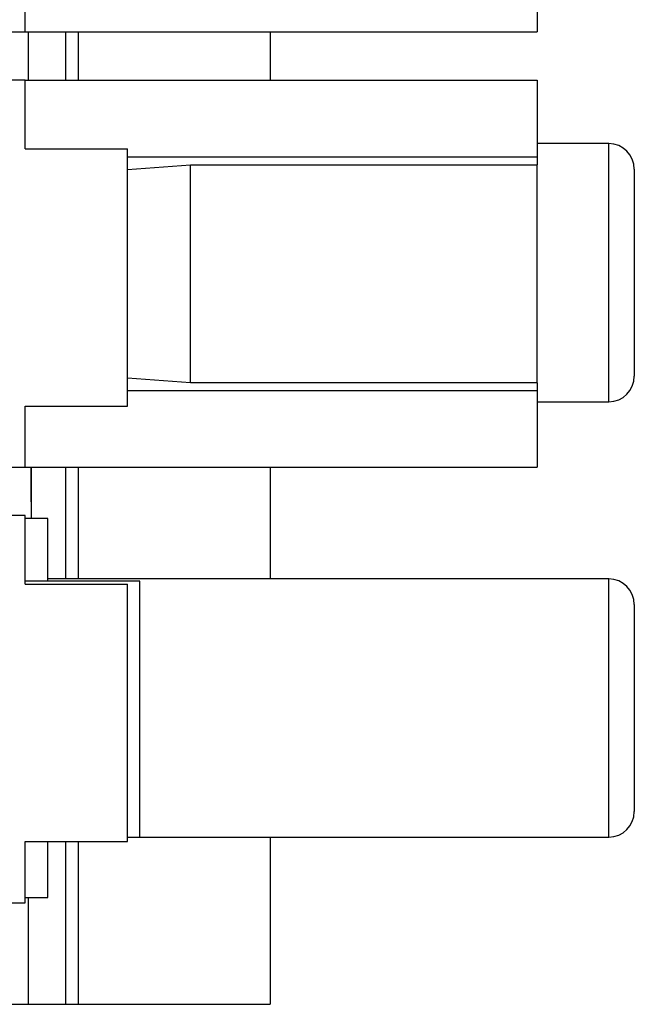
# Model space of a CAD drawing. Units: inches. Extents: x 0 to 2688, y 0 to 1683.
# Drawn here: x 360 to 363, y 220 to 224 of the extents above; entities that cross this region are included whole.
import ezdxf

# ---------------------------------------------------------------- set-up
doc = ezdxf.new("R2010")
doc.units = ezdxf.units.IN
doc.header["$LTSCALE"] = 96
doc.header["$MEASUREMENT"] = 0

# ---------------------------------------------------------------- blocks, each defined once
blk = doc.blocks.new('20K-02')
for p, q in [((-1141.2009, 207.0812), (-1141.2009, 206.7062)), ((-1143.7009, 206.7062), (-1143.7009, 207.0041)), ((-1146.2609, 206.7062), (-1143.7009, 206.7062)), ((-1143.7009, 206.7062), (-1141.2009, 206.7062)), ((-1143.686, 206.7062), (-1143.686, 206.4712)), ((-1143.5039, 206.7062), (-1143.5039, 206.4712)), ((-1143.4414, 206.7062), (-1143.4414, 206.4712)), ((-1142.5039, 206.7062), (-1142.5039, 206.4712)), ((-1143.7009, 206.4712), (-1146.2609, 206.4712)), ((-1143.7009, 206.1362), (-1143.7009, 206.4712)), ((-1143.7009, 206.4712), (-1141.2009, 206.4712)), ((-1141.2009, 206.4712), (-1141.2009, 206.0962)), ((-1143.7009, 206.1362), (-1143.2009, 206.1362)), ((-1143.2009, 204.8791), (-1143.2009, 206.1362)), ((-1140.8506, 206.1612), (-1141.2009, 206.1612)), ((-1140.8506, 204.9012), (-1140.8506, 206.1612)), ((-1143.2009, 206.0962), (-1141.2009, 206.0962)), ((-1141.2009, 206.0962), (-1141.2009, 206.058)), ((-1143.2009, 206.0354), (-1142.8929, 206.058)), ((-1142.8929, 206.058), (-1141.2009, 206.058)), ((-1142.8929, 204.9944), (-1142.8929, 206.058)), ((-1141.2009, 204.9944), (-1141.2009, 206.058)), ((-1140.7256, 206.0362), (-1140.7256, 205.0262)), ((-1142.8929, 204.9944), (-1143.2009, 205.017)), ((-1141.2009, 204.9944), (-1142.8929, 204.9944)), ((-1141.2009, 204.9944), (-1141.2009, 204.9562)), ((-1143.2009, 204.9562), (-1141.2009, 204.9562)), ((-1141.2009, 204.9562), (-1141.2009, 204.5812)), ((-1141.2009, 204.9012), (-1140.8506, 204.9012)), ((-1143.7009, 204.8791), (-1143.2009, 204.8791)), ((-1143.7009, 204.5812), (-1143.7009, 204.8791)), ((-1146.2609, 204.5812), (-1143.7009, 204.5812)), ((-1143.7009, 204.5812), (-1141.2009, 204.5812)), ((-1143.673, 204.5812), (-1143.673, 204.4124)), ((-1143.5039, 204.5812), (-1143.5039, 204.0362)), ((-1143.4414, 204.5812), (-1143.4414, 204.0362)), ((-1142.5039, 204.5812), (-1142.5039, 204.0362)), ((-1143.6699, 204.3312), (-1143.6699, 204.4105)), ((-1143.7009, 204.3462), (-1146.2609, 204.3462)), ((-1143.7009, 204.0112), (-1143.7009, 204.3462)), ((-1143.5906, 204.3312), (-1143.7009, 204.3312)), ((-1143.5906, 204.0262), (-1143.5906, 204.3312)), ((-1143.1409, 204.0262), (-1143.7009, 204.0262)), ((-1140.8506, 204.0362), (-1143.5906, 204.0362)), ((-1143.1409, 202.7762), (-1143.1409, 204.0262)), ((-1140.8506, 202.7762), (-1140.8506, 204.0362)), ((-1143.7009, 204.0112), (-1143.2009, 204.0112)), ((-1143.2009, 202.7541), (-1143.2009, 204.0112)), ((-1140.7256, 203.9112), (-1140.7256, 202.9012)), ((-1143.2009, 202.7762), (-1143.1409, 202.7762)), ((-1143.1409, 202.7762), (-1140.8506, 202.7762)), ((-1142.5039, 202.7762), (-1142.5039, 201.9602)), ((-1143.7009, 202.7541), (-1143.2009, 202.7541)), ((-1143.7009, 202.4562), (-1143.7009, 202.7541)), ((-1143.5906, 202.4812), (-1143.5906, 202.7541)), ((-1143.5039, 202.7541), (-1143.5039, 201.9602)), ((-1143.4414, 202.7541), (-1143.4414, 201.9602)), ((-1143.7009, 202.4812), (-1143.5906, 202.4812)), ((-1143.686, 202.4812), (-1143.686, 201.9602)), ((-1146.2609, 202.4562), (-1143.7009, 202.4562)), ((-1143.9086, 201.9602), (-1143.686, 201.9602)), ((-1143.686, 201.9602), (-1143.5039, 201.9602)), ((-1143.5039, 201.9602), (-1143.4414, 201.9602)), ((-1143.4414, 201.9602), (-1142.5039, 201.9602))]:
    blk.add_line(p, q)
for centre, start, end in [((-1140.8506, 206.0362), 0, 90), ((-1140.8506, 205.0262), 270, 0), ((-1140.8506, 203.9112), 0, 90), ((-1140.8506, 202.9012), 270, 0)]:
    blk.add_arc(centre, 0.125, start, end)
blk.add_open_spline([(-1143.6699, 204.4105), (-1143.6699, 204.4563), (-1143.6699, 204.5164), (-1143.6699, 204.5687), (-1143.6699, 204.5812)], degree=3, knots=[0, 0, 0, 0, 0.761853, 1, 1, 1, 1])

msp = doc.modelspace()

# ---------------------------------------------------------------- block references
msp.add_blockref('20K-02', (1503.2539, 17.572))

doc.saveas('drawing.dxf')
